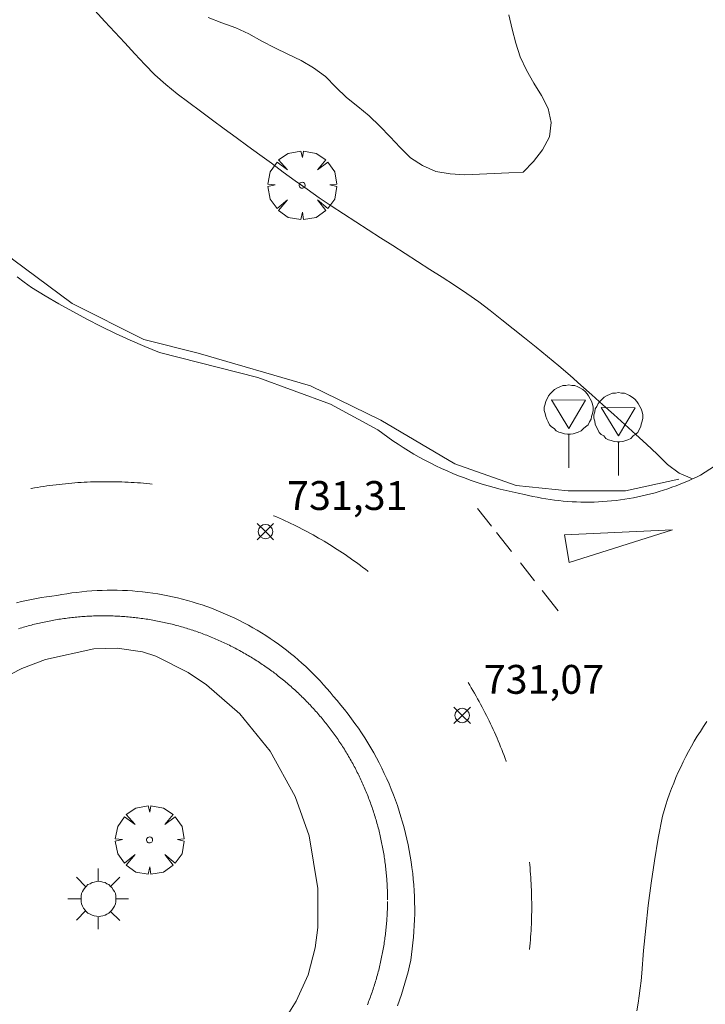
# Model space of a CAD drawing. Units: millimetres. Extents: x 423998 to 425000, y 4484499 to 4485001.
# Drawn here: x 424425 to 424449, y 4484809 to 4484844 of the extents above; entities that cross this region are included whole.
import ezdxf

# ---------------------------------------------------------------- set-up
doc = ezdxf.new("R2010")
doc.units = ezdxf.units.MM
doc.header["$MEASUREMENT"] = 0
doc.layers.get('0').update_dxf_attribs({"lineweight": 9})
for name, color, linetype, lineweight in [('1', 7, 'Continuous', 9), ('f030026l_camino', 50, 'Continuous', 9), ('f031026l_pinturavial', 253, 'Continuous', 9), ('f050002l_curvanivel_cgn', 23, 'Continuous', 9), ('f050008p_puntocotaterreno', 7, 'Continuous', 9), ('f061013p_arbol', 91, 'Continuous', 9), ('f070058l_elementoconstruido_bordillo', 30, 'Continuous', 9), ('f071030l_barandilla', 172, 'BARANDILLA', 9), ('f081055p_farola', 7, 'Continuous', 9), ('f081068p_senal', 7, 'Continuous', 9)]:
    doc.layers.add(name, color=color, linetype=linetype, lineweight=lineweight)
doc.styles.add('Style-s7210005_h', font='txt')
doc.linetypes.add('BARANDILLA', pattern='A,3.1e-05,[1,barandilla.shx,S=1,R=0,X=0,Y=0],-3.060195', length=3.060226)

# ---------------------------------------------------------------- blocks, each defined once
blk = doc.blocks.new('punto_cota')
at = {"layer": 'f050008p_puntocotaterreno'}
for points in [[(0, 0), (-0.283, 0.283)], [(0, 0), (-0.283, -0.283)], [(0, 0), (0.283, 0.283)], [(0, 0), (0.283, -0.283)]]:
    blk.add_lwpolyline(points, dxfattribs=at)
blk.add_circle((0, 0), 0.25, dxfattribs=at)
blk = doc.blocks.new('arbol')
at = {"color": 0, "linetype": 'Continuous', "lineweight": 0, "flags": 128}
for points in [[(0.96, 0.012), (1.2, 0.036), (1.128, 0.468), (0.888, 0.804), (0.528, 0.528), (0.816, 0.876), (0.48, 1.104), (0.048, 1.176), (0.012, 0.96), (-0.048, 1.176), (-0.48, 1.104), (-0.816, 0.876), (-0.504, 0.528), (-0.864, 0.804), (-1.104, 0.468), (-1.188, 0.036), (-0.936, 0.012)], [(-0.936, 0.012), (-1.188, -0.048), (-1.104, -0.48), (-0.864, -0.804), (-0.504, -0.504), (-0.816, -0.876), (-0.48, -1.116)], [(-0.48, -1.116), (-0.048, -1.188), (0.012, -0.936), (0.048, -1.188), (0.48, -1.116), (0.816, -0.876), (0.528, -0.504), (0.888, -0.804), (1.128, -0.48), (1.2, -0.048), (0.96, 0.012)]]:
    blk.add_lwpolyline(points, dxfattribs=at)
at = {"color": 0, "linetype": 'Continuous', "lineweight": 0, "extrusion": (0, 0, -1)}
for start, end in [(180.0229, 7.5946), (7.2233, 180.0229)]:
    blk.add_arc((0, 0), 0.104, start, end, dxfattribs=at)
blk = doc.blocks.new('farola')
at = {"layer": '1'}
for points in [[(0, 1.05, 0), (0, 0.6, 0)], [(-0.75, 0.75, 0), (-0.42, 0.42, 0)], [(0.75, 0.75, 0), (0.43, 0.43, 0)], [(0.01, 0.61, 0), (0.09, 0.6, 0), (0.16, 0.58, 0), (0.24, 0.57, 0), (0.3, 0.52, 0), (0.37, 0.49, 0), (0.43, 0.43, 0), (0.48, 0.39, 0), (0.52, 0.31, 0), (0.57, 0.25, 0), (0.6, 0.18, 0), (0.61, 0.1, 0), (0.61, 0.03, 0), (0.61, -0.03, 0), (0.61, -0.11, 0), (0.6, -0.18, 0), (0.57, -0.26, 0), (0.52, -0.32, 0), (0.48, -0.39, 0), (0.43, -0.44, 0), (0.37, -0.5, 0), (0.3, -0.53, 0), (0.24, -0.57, 0), (0.16, -0.59, 0), (0.09, -0.6, 0), (0, -0.62, 0), (-0.06, -0.6, 0), (-0.14, -0.59, 0), (-0.21, -0.57, 0), (-0.27, -0.53, 0), (-0.35, -0.5, 0), (-0.41, -0.44, 0), (-0.45, -0.39, 0), (-0.5, -0.32, 0), (-0.54, -0.26, 0), (-0.57, -0.18, 0), (-0.59, -0.11, 0), (-0.59, -0.03, 0), (-0.59, 0.03, 0), (-0.59, 0.1, 0), (-0.57, 0.18, 0), (-0.54, 0.25, 0), (-0.5, 0.31, 0), (-0.45, 0.39, 0), (-0.41, 0.43, 0), (-0.35, 0.49, 0), (-0.27, 0.52, 0), (-0.21, 0.57, 0), (-0.14, 0.58, 0), (-0.06, 0.6, 0), (0.01, 0.61, 0)], [(-1.05, 0, 0), (-0.59, 0, 0)], [(1.05, 0, 0), (0.61, 0, 0)], [(-0.75, -0.74, 0), (-0.42, -0.41, 0)], [(0, -1.05, 0), (0, -0.62, 0)], [(0.75, -0.75, 0), (0.43, -0.44, 0)]]:
    blk.add_polyline3d(points, dxfattribs=at)
blk = doc.blocks.new('señal')
at = {"layer": 'f081068p_senal'}
for points in [[(0, 2.869, 0), (0.102, 2.852, 0), (0.205, 2.852, 0), (0.307, 2.8, 0), (0.376, 2.766, 0), (0.478, 2.715, 0), (0.563, 2.647, 0), (0.632, 2.561, 0), (0.683, 2.493, 0), (0.734, 2.391, 0), (0.785, 2.305, 0), (0.82, 2.203, 0), (0.837, 2.1, 0), (0.837, 1.981, 0), (0.82, 1.878, 0), (0.785, 1.776, 0), (0.768, 1.69, 0), (0.717, 1.588, 0), (0.666, 1.486, 0), (0.581, 1.417, 0), (0.512, 1.366, 0), (0.427, 1.281, 0), (0.324, 1.229, 0), (0.256, 1.212, 0), (0.154, 1.178, 0), (0.051, 1.161, 0), (-0.051, 1.161, 0), (-0.154, 1.178, 0), (-0.256, 1.212, 0), (-0.342, 1.229, 0), (-0.444, 1.281, 0), (-0.512, 1.366, 0), (-0.598, 1.417, 0), (-0.666, 1.486, 0), (-0.717, 1.588, 0), (-0.768, 1.69, 0), (-0.803, 1.776, 0), (-0.82, 1.878, 0), (-0.854, 1.981, 0), (-0.854, 2.1, 0), (-0.82, 2.203, 0), (-0.803, 2.305, 0), (-0.751, 2.391, 0), (-0.7, 2.493, 0), (-0.649, 2.561, 0), (-0.563, 2.647, 0), (-0.495, 2.715, 0), (-0.393, 2.766, 0), (-0.307, 2.8, 0), (-0.205, 2.852, 0), (-0.102, 2.852, 0), (0, 2.869, 0)], [(0, 1.366, 0), (-0.598, 2.356, 0), (0.581, 2.339, 0), (0, 1.366, 0)], [(0, 1.161, 0), (0, 0, 0)]]:
    blk.add_polyline3d(points, dxfattribs=at)

msp = doc.modelspace()

# ---------------------------------------------------------------- linework, layer by layer
at = {"layer": 'f030026l_camino'}
for points in [[(424448.184, 4484827.624, 730.9), (424447.724, 4484827.828, 730.9), (424447.324, 4484828.128, 730.92), (424446.962, 4484828.485, 731.03), (424446.592, 4484828.83, 731.03), (424446.218, 4484829.168, 731.01), (424445.839, 4484829.51, 731.17), (424445.459, 4484829.852, 731.17), (424445.079, 4484830.194, 731.25), (424444.701, 4484830.534, 731.25), (424444.324, 4484830.873, 731.35), (424443.946, 4484831.208, 731.35), (424443.56, 4484831.545, 731.49), (424443.168, 4484831.87, 731.49), (424442.772, 4484832.19, 731.49), (424442.373, 4484832.508, 731.49), (424441.974, 4484832.826, 731.47), (424441.58, 4484833.14, 731.48), (424441.184, 4484833.455, 731.48), (424440.783, 4484833.761, 731.46), (424440.368, 4484834.054, 731.46), (424439.946, 4484834.333, 731.49), (424439.519, 4484834.61, 731.49), (424439.094, 4484834.884, 731.55), (424438.666, 4484835.159, 731.55), (424438.241, 4484835.433, 731.52), (424437.813, 4484835.709, 731.55), (424437.387, 4484835.983, 731.55), (424436.96, 4484836.258, 731.57), (424436.532, 4484836.533, 731.55), (424436.102, 4484836.808, 731.28), (424435.677, 4484837.083, 731.28), (424435.254, 4484837.366, 731.28), (424434.839, 4484837.659, 731.28), (424434.426, 4484837.958, 731.28), (424434.017, 4484838.258, 731.28), (424433.606, 4484838.56, 731.5), (424433.201, 4484838.858, 731.5), (424432.792, 4484839.158, 731.5), (424432.383, 4484839.458, 731.5), (424431.973, 4484839.76, 731.5), (424431.564, 4484840.06, 731.5), (424431.154, 4484840.362, 731.61), (424430.747, 4484840.663, 731.61), (424430.342, 4484840.968, 731.68), (424429.951, 4484841.287, 731.68), (424429.574, 4484841.627, 731.68), (424429.222, 4484841.989, 731.67), (424428.874, 4484842.359, 731.74), (424428.53, 4484842.73, 731.74), (424428.185, 4484843.103, 731.74), (424427.842, 4484843.475, 731.75), (424427.497, 4484843.849, 731.71)], [(424431.41, 4484843.609, 731.69), (424431.89, 4484843.428, 731.69), (424432.368, 4484843.255, 731.64), (424432.828, 4484843.041, 731.7), (424433.268, 4484842.794, 731.7), (424433.721, 4484842.557, 731.64), (424434.176, 4484842.338, 731.64), (424434.631, 4484842.118, 731.64), (424435.065, 4484841.863, 731.64), (424435.475, 4484841.564, 731.58), (424435.832, 4484841.199, 731.58), (424436.2, 4484840.846, 731.65), (424436.592, 4484840.524, 731.65), (424436.986, 4484840.2, 731.65), (424437.358, 4484839.849, 731.37), (424437.712, 4484839.479, 731.37), (424438.06, 4484839.112, 731.37), (424438.421, 4484838.754, 731.37), (424438.842, 4484838.483, 731.34), (424439.298, 4484838.276, 731.36), (424439.798, 4484838.199, 731.36), (424440.307, 4484838.166, 731.36), (424440.809, 4484838.182, 731.33), (424441.317, 4484838.203, 731.33), (424441.822, 4484838.228, 731.38), (424442.327, 4484838.254, 731.35), (424442.674, 4484838.628, 731.35), (424442.991, 4484839.027, 731.32), (424443.239, 4484839.472, 731.32), (424443.294, 4484839.972, 731.3), (424443.187, 4484840.464, 731.3), (424442.954, 4484840.908, 731.3), (424442.696, 4484841.341, 731.3), (424442.44, 4484841.786, 731.33), (424442.223, 4484842.244, 731.33), (424442.065, 4484842.725, 731.36), (424441.94, 4484843.211, 731.39), (424441.828, 4484843.705, 731.37)]]:
    msp.add_polyline3d(points, dxfattribs=at)
at = {"layer": 'f031026l_pinturavial'}
for p, q in [((424440.736, 4484826.604, 730.798), (424441.223, 4484825.986, 730.761)), ((424441.398, 4484825.765, 730.748), (424441.917, 4484825.108, 730.709)), ((424442.226, 4484824.717, 730.686), (424442.719, 4484824.092, 730.649)), ((424442.977, 4484823.765, 730.629), (424443.534, 4484823.06, 730.588))]:
    msp.add_line(p, q, dxfattribs=at)
for points in [[(424425.274, 4484827.291, 731.782), (424425.292, 4484827.295, 731.782), (424425.399, 4484827.314, 731.779), (424425.506, 4484827.332, 731.777), (424425.613, 4484827.349, 731.775), (424425.72, 4484827.366, 731.772), (424425.827, 4484827.381, 731.77), (424425.935, 4484827.396, 731.767), (424426.042, 4484827.411, 731.765), (424426.15, 4484827.424, 731.762), (424426.258, 4484827.437, 731.76), (424426.366, 4484827.449, 731.757), (424426.473, 4484827.46, 731.755), (424426.581, 4484827.47, 731.752), (424426.69, 4484827.479, 731.75), (424426.798, 4484827.488, 731.747), (424426.906, 4484827.496, 731.745), (424427.014, 4484827.503, 731.742), (424427.122, 4484827.509, 731.739), (424427.231, 4484827.514, 731.737), (424427.339, 4484827.519, 731.734), (424427.447, 4484827.523, 731.732), (424427.556, 4484827.526, 731.729), (424427.664, 4484827.528, 731.726), (424427.773, 4484827.53, 731.724), (424427.881, 4484827.53, 731.721), (424427.99, 4484827.53, 731.718), (424428.098, 4484827.529, 731.716), (424428.206, 4484827.527, 731.713), (424428.315, 4484827.525, 731.71), (424428.423, 4484827.522, 731.708), (424428.532, 4484827.517, 731.705), (424428.64, 4484827.512, 731.702), (424428.748, 4484827.507, 731.7), (424428.857, 4484827.5, 731.697), (424428.965, 4484827.493, 731.694), (424429.073, 4484827.485, 731.691), (424429.181, 4484827.476, 731.689), (424429.289, 4484827.466, 731.686), (424429.397, 4484827.455, 731.683), (424429.479, 4484827.447, 731.681)], [(424433.682, 4484826.352, 731.565), (424433.686, 4484826.35, 731.565), (424433.786, 4484826.307, 731.562), (424433.885, 4484826.263, 731.559), (424433.984, 4484826.219, 731.556), (424434.083, 4484826.174, 731.554), (424434.181, 4484826.128, 731.551), (424434.279, 4484826.081, 731.548), (424434.377, 4484826.034, 731.545), (424434.474, 4484825.986, 731.542), (424434.571, 4484825.937, 731.539), (424434.667, 4484825.888, 731.536), (424434.763, 4484825.838, 731.533), (424434.859, 4484825.787, 731.53), (424434.955, 4484825.735, 731.527), (424435.05, 4484825.683, 731.524), (424435.144, 4484825.63, 731.521), (424435.238, 4484825.576, 731.518), (424435.332, 4484825.522, 731.515), (424435.426, 4484825.467, 731.513), (424435.519, 4484825.411, 731.51), (424435.611, 4484825.355, 731.507), (424435.704, 4484825.298, 731.504), (424435.795, 4484825.24, 731.501), (424435.887, 4484825.181, 731.498), (424435.978, 4484825.122, 731.495), (424436.068, 4484825.062, 731.492), (424436.158, 4484825.002, 731.489), (424436.248, 4484824.941, 731.486), (424436.337, 4484824.879, 731.483), (424436.425, 4484824.816, 731.481), (424436.514, 4484824.753, 731.478), (424436.601, 4484824.69, 731.475), (424436.689, 4484824.625, 731.472), (424436.775, 4484824.56, 731.469), (424436.862, 4484824.495, 731.466), (424436.948, 4484824.428, 731.463), (424436.956, 4484824.422, 731.463)], [(424443.757, 4484825.687, 730.686), (424447.487, 4484825.859, 730.588), (424443.915, 4484824.733, 730.629), (424443.757, 4484825.687, 730.686)], [(424440.414, 4484820.57, 731.334), (424440.471, 4484820.477, 731.332), (424440.527, 4484820.384, 731.329), (424440.582, 4484820.291, 731.327), (424440.637, 4484820.197, 731.324), (424440.691, 4484820.103, 731.322), (424440.744, 4484820.009, 731.32), (424440.797, 4484819.914, 731.317), (424440.849, 4484819.819, 731.315), (424440.9, 4484819.723, 731.313), (424440.95, 4484819.627, 731.31), (424441, 4484819.531, 731.308), (424441.049, 4484819.434, 731.306), (424441.098, 4484819.337, 731.303), (424441.145, 4484819.24, 731.301), (424441.192, 4484819.142, 731.299), (424441.239, 4484819.044, 731.296), (424441.284, 4484818.945, 731.294), (424441.329, 4484818.847, 731.292), (424441.373, 4484818.747, 731.29), (424441.416, 4484818.648, 731.288), (424441.459, 4484818.548, 731.285), (424441.501, 4484818.448, 731.283), (424441.542, 4484818.348, 731.281), (424441.582, 4484818.247, 731.279), (424441.622, 4484818.146, 731.277), (424441.661, 4484818.045, 731.275), (424441.699, 4484817.943, 731.273), (424441.736, 4484817.841, 731.27), (424441.739, 4484817.833, 731.27)], [(424442.54, 4484814.343, 731.211), (424442.549, 4484814.254, 731.209), (424442.559, 4484814.146, 731.208), (424442.568, 4484814.038, 731.206), (424442.577, 4484813.93, 731.205), (424442.584, 4484813.821, 731.204), (424442.591, 4484813.713, 731.202), (424442.598, 4484813.605, 731.201), (424442.603, 4484813.496, 731.199), (424442.608, 4484813.388, 731.198), (424442.611, 4484813.28, 731.197), (424442.614, 4484813.171, 731.195), (424442.616, 4484813.063, 731.194), (424442.618, 4484812.954, 731.193), (424442.618, 4484812.846, 731.192), (424442.618, 4484812.737, 731.19), (424442.617, 4484812.629, 731.189), (424442.615, 4484812.52, 731.188), (424442.613, 4484812.412, 731.187), (424442.609, 4484812.304, 731.186), (424442.605, 4484812.195, 731.184), (424442.6, 4484812.087, 731.183), (424442.594, 4484811.978, 731.182), (424442.588, 4484811.87, 731.181), (424442.58, 4484811.762, 731.18), (424442.572, 4484811.654, 731.179), (424442.563, 4484811.546, 731.178), (424442.553, 4484811.438, 731.177), (424442.542, 4484811.33, 731.176), (424442.541, 4484811.316, 731.176)]]:
    msp.add_polyline3d(points, dxfattribs=at)
at = {"layer": 'f050002l_curvanivel_cgn'}
msp.add_polyline3d([(424434.117, 4484808.978, 732), (424434.467, 4484809.528, 732), (424434.88, 4484810.442, 732), (424435.125, 4484811.38, 732), (424435.215, 4484812.082, 732), (424435.211, 4484813.44, 732), (424434.907, 4484815.263, 732), (424434.433, 4484816.627, 732), (424433.566, 4484818.192, 732), (424432.513, 4484819.484, 732), (424431.353, 4484820.496, 732), (424430.723, 4484820.924, 732), (424429.609, 4484821.483, 732), (424429.14, 4484821.64, 732), (424428.269, 4484821.765, 732), (424427.459, 4484821.738, 732), (424425.782, 4484821.366, 732), (424424.965, 4484821.053, 732), (424423.829, 4484820.484, 732), (424422.804, 4484819.841, 732), (424421.411, 4484818.732, 732), (424420.744, 4484818.007, 732)], dxfattribs=at)
at = {"layer": 'f070058l_elementoconstruido_bordillo'}
for points in [[(424453.397, 4484830.928, 730.912), (424448.461, 4484827.757, 730.914), (424448.323, 4484827.689, 730.913), (424448.184, 4484827.624, 730.912), (424448.044, 4484827.562, 730.913), (424447.902, 4484827.501, 730.914), (424447.76, 4484827.444, 730.915), (424447.617, 4484827.388, 730.918), (424447.473, 4484827.335, 730.921), (424447.328, 4484827.285, 730.925), (424447.182, 4484827.237, 730.929), (424447.036, 4484827.192, 730.935), (424446.888, 4484827.149, 730.941), (424446.74, 4484827.109, 730.947), (424446.592, 4484827.072, 730.955), (424446.443, 4484827.037, 730.963), (424446.293, 4484827.004, 730.971), (424446.143, 4484826.974, 730.981), (424445.992, 4484826.947, 730.991), (424445.841, 4484826.923, 731.002), (424445.689, 4484826.901, 731.013), (424445.537, 4484826.882, 731.025), (424445.385, 4484826.865, 731.038), (424445.233, 4484826.851, 731.051), (424445.081, 4484826.84, 731.066), (424444.928, 4484826.831, 731.08), (424444.776, 4484826.825, 731.096), (424444.623, 4484826.822, 731.112), (424444.47, 4484826.821, 731.129), (424444.318, 4484826.823, 731.146), (424444.165, 4484826.828, 731.164), (424444.013, 4484826.835, 731.183), (424443.861, 4484826.845, 731.202), (424443.71, 4484826.858, 731.222), (424443.558, 4484826.873, 731.242), (424443.407, 4484826.892, 731.263), (424443.257, 4484826.912, 731.285), (424443.107, 4484826.935, 731.307), (424442.957, 4484826.961, 731.33), (424442.808, 4484826.99, 731.353), (424442.66, 4484827.021, 731.377), (424442.512, 4484827.055, 731.402), (424442.365, 4484827.091, 731.427), (424442.153, 4484827.131, 731.429), (424441.942, 4484827.174, 731.432), (424441.732, 4484827.221, 731.434), (424441.522, 4484827.272, 731.437), (424441.314, 4484827.327, 731.44), (424441.107, 4484827.386, 731.443), (424440.9, 4484827.448, 731.446), (424440.695, 4484827.515, 731.449), (424440.492, 4484827.585, 731.452), (424440.289, 4484827.659, 731.456), (424440.088, 4484827.736, 731.459), (424439.889, 4484827.818, 731.463), (424439.691, 4484827.903, 731.466), (424439.494, 4484827.991, 731.47), (424439.3, 4484828.084, 731.474), (424439.107, 4484828.18, 731.478), (424438.915, 4484828.279, 731.482), (424438.726, 4484828.382, 731.486), (424438.539, 4484828.488, 731.49), (424438.353, 4484828.598, 731.494), (424438.17, 4484828.712, 731.498), (424437.989, 4484828.828, 731.503), (424437.81, 4484828.948, 731.507), (424437.633, 4484829.072, 731.512), (424437.459, 4484829.198, 731.517), (424437.287, 4484829.328, 731.521), (424435.652, 4484830.221, 731.611), (424433.136, 4484831.141, 731.746), (424429.728, 4484832, 732.043), (424429.217, 4484832.213, 732.05), (424428.711, 4484832.435, 732.058), (424428.208, 4484832.667, 732.065), (424427.711, 4484832.909, 732.073), (424427.218, 4484833.161, 732.082), (424426.73, 4484833.422, 732.091), (424426.248, 4484833.693, 732.1), (424425.771, 4484833.973, 732.11), (424425.299, 4484834.263, 732.12), (424425.047, 4484834.444, 732.121), (424424.799, 4484834.629, 732.121)], [(424424.777, 4484823.335, 731.89), (424424.95, 4484823.377, 731.89), (424425.123, 4484823.416, 731.89), (424425.297, 4484823.452, 731.89), (424425.472, 4484823.485, 731.89), (424425.647, 4484823.515, 731.64), (424425.822, 4484823.542, 731.74), (424425.998, 4484823.565, 731.74), (424426.175, 4484823.586, 731.74)], [(424426.175, 4484823.586, 731.74), (424426.347, 4484823.618, 731.74), (424426.52, 4484823.647, 731.74), (424426.694, 4484823.673, 731.74), (424426.868, 4484823.696, 731.74), (424427.043, 4484823.716, 731.74), (424427.217, 4484823.733, 731.82), (424427.393, 4484823.746, 731.82), (424427.568, 4484823.757, 731.82), (424427.743, 4484823.764, 731.75), (424427.919, 4484823.768, 731.75), (424428.095, 4484823.769, 731.75), (424428.27, 4484823.767, 731.75), (424428.446, 4484823.762, 731.81), (424428.621, 4484823.754, 731.81), (424428.797, 4484823.743, 731.74), (424428.972, 4484823.728, 731.74), (424429.147, 4484823.71, 731.74), (424429.321, 4484823.69, 731.74), (424429.495, 4484823.666, 731.74), (424429.669, 4484823.639, 731.74), (424429.842, 4484823.609, 731.81), (424430.014, 4484823.576, 731.81), (424430.186, 4484823.54, 731.81), (424430.358, 4484823.5, 731.81), (424430.528, 4484823.458, 731.81), (424430.698, 4484823.413, 731.79), (424430.867, 4484823.365, 731.79), (424431.035, 4484823.313, 731.79), (424431.202, 4484823.259, 731.62), (424431.368, 4484823.202, 731.62), (424431.533, 4484823.142, 731.62), (424431.697, 4484823.079, 731.62), (424431.859, 4484823.013, 731.62), (424432.021, 4484822.944, 731.62), (424432.181, 4484822.872, 731.48), (424432.34, 4484822.798, 731.48), (424432.498, 4484822.72, 731.48), (424432.654, 4484822.64, 731.48), (424432.809, 4484822.557, 731.48), (424432.962, 4484822.471, 731.69), (424433.114, 4484822.383, 731.45), (424433.264, 4484822.292, 731.45), (424433.412, 4484822.198, 731.45), (424433.559, 4484822.102, 731.45), (424433.703, 4484822.003, 731.66), (424433.846, 4484821.902, 731.66), (424433.988, 4484821.798, 731.66), (424434.127, 4484821.691, 731.66), (424434.264, 4484821.582, 731.66), (424434.4, 4484821.471, 731.66), (424434.533, 4484821.357, 731.44), (424434.664, 4484821.241, 731.44), (424434.794, 4484821.123, 731.44), (424434.921, 4484821.002, 731.44), (424435.045, 4484820.879, 731.44), (424435.168, 4484820.754, 731.44), (424435.288, 4484820.626, 731.59), (424435.406, 4484820.497, 731.59), (424435.522, 4484820.366, 731.59), (424435.635, 4484820.232, 731.47), (424435.746, 4484820.097, 731.47), (424435.879, 4484819.945, 731.47), (424436.008, 4484819.792, 731.47), (424436.135, 4484819.636, 731.47), (424436.26, 4484819.478, 731.47), (424436.381, 4484819.318, 731.61), (424436.499, 4484819.155, 731.61), (424436.615, 4484818.991, 731.61), (424436.727, 4484818.824, 731.61), (424436.836, 4484818.655, 731.38), (424436.943, 4484818.485, 731.38), (424437.046, 4484818.312, 731.38), (424437.146, 4484818.138, 731.38), (424437.243, 4484817.962, 731.38), (424437.336, 4484817.784, 731.48), (424437.427, 4484817.604, 731.48), (424437.514, 4484817.423, 731.48), (424437.598, 4484817.24, 731.48), (424437.678, 4484817.056, 731.48), (424437.755, 4484816.871, 731.48), (424437.829, 4484816.684, 731.48), (424437.899, 4484816.495, 731.27), (424437.966, 4484816.306, 731.27), (424438.03, 4484816.115, 731.27), (424438.09, 4484815.923, 731.27), (424438.146, 4484815.73, 731.27), (424438.199, 4484815.536, 731.42), (424438.249, 4484815.342, 731.42), (424438.295, 4484815.146, 731.42), (424438.337, 4484814.949, 731.42), (424438.376, 4484814.752, 731.42), (424438.412, 4484814.554, 731.42), (424438.443, 4484814.356, 731.46), (424438.471, 4484814.157, 731.46), (424438.496, 4484813.957, 731.46), (424438.517, 4484813.757, 731.46), (424438.534, 4484813.557, 731.46), (424438.548, 4484813.356, 731.46), (424438.558, 4484813.156, 731.49), (424438.564, 4484812.955, 731.49), (424438.567, 4484812.754, 731.49), (424438.566, 4484812.553, 731.49), (424438.561, 4484812.352, 731.49), (424438.553, 4484812.151, 731.49), (424438.541, 4484811.95, 731.47), (424438.526, 4484811.75, 731.47), (424438.507, 4484811.55, 731.47), (424438.484, 4484811.35, 731.47), (424438.457, 4484811.151, 731.47), (424438.428, 4484810.952, 731.47), (424438.384, 4484810.751, 731.46), (424438.336, 4484810.55, 731.46), (424438.285, 4484810.35, 731.46), (424438.23, 4484810.152, 731.46), (424438.172, 4484809.954, 731.46), (424438.11, 4484809.757, 731.46), (424438.045, 4484809.562, 731.67), (424437.976, 4484809.367, 731.43)], [(424437.625, 4484813.042, 731.71), (424437.625, 4484813.1, 731.71), (424437.625, 4484813.157, 731.71), (424437.624, 4484813.214, 731.71), (424437.623, 4484813.271, 731.71), (424437.621, 4484813.329, 731.71), (424437.619, 4484813.386, 731.71), (424437.617, 4484813.443, 731.71), (424437.615, 4484813.5, 731.71), (424437.612, 4484813.557, 731.71), (424437.609, 4484813.615, 731.71), (424437.605, 4484813.672, 731.71), (424437.601, 4484813.729, 731.71), (424437.597, 4484813.786, 731.71), (424437.593, 4484813.843, 731.71), (424437.588, 4484813.9, 731.71), (424437.583, 4484813.957, 731.71), (424437.577, 4484814.014, 731.71), (424437.572, 4484814.071, 731.71), (424437.565, 4484814.128, 731.71), (424437.559, 4484814.185, 731.71), (424437.552, 4484814.242, 731.71), (424437.545, 4484814.298, 731.66), (424437.537, 4484814.355, 731.66), (424437.53, 4484814.412, 731.66), (424437.522, 4484814.469, 731.66), (424437.513, 4484814.525, 731.66), (424437.504, 4484814.582, 731.66), (424437.495, 4484814.638, 731.66), (424437.486, 4484814.695, 731.66), (424437.476, 4484814.751, 731.66), (424437.466, 4484814.808, 731.66), (424437.455, 4484814.864, 731.66), (424437.445, 4484814.92, 731.66), (424437.434, 4484814.976, 731.66), (424437.422, 4484815.032, 731.66), (424437.41, 4484815.088, 731.66), (424437.398, 4484815.144, 731.66), (424437.386, 4484815.2, 731.66), (424437.373, 4484815.256, 731.66), (424437.36, 4484815.312, 731.66), (424437.347, 4484815.367, 731.66), (424437.333, 4484815.423, 731.66), (424437.319, 4484815.478, 731.54), (424437.305, 4484815.534, 731.54), (424437.29, 4484815.589, 731.54), (424437.275, 4484815.645, 731.54), (424437.26, 4484815.7, 731.54), (424437.244, 4484815.755, 731.54), (424437.228, 4484815.81, 731.54), (424437.212, 4484815.865, 731.54), (424437.195, 4484815.919, 731.54), (424437.179, 4484815.974, 731.54), (424437.161, 4484816.029, 731.54), (424437.144, 4484816.083, 731.54), (424437.126, 4484816.138, 731.54), (424437.108, 4484816.192, 731.54), (424437.089, 4484816.246, 731.54), (424437.071, 4484816.3, 731.54), (424437.051, 4484816.354, 731.54), (424437.032, 4484816.408, 731.54), (424437.012, 4484816.462, 731.54), (424436.992, 4484816.515, 731.54), (424436.972, 4484816.569, 731.54), (424436.951, 4484816.622, 731.54), (424436.93, 4484816.676, 731.48), (424436.909, 4484816.729, 731.48), (424436.887, 4484816.782, 731.48), (424436.865, 4484816.835, 731.48), (424436.843, 4484816.887, 731.48), (424436.821, 4484816.94, 731.48), (424436.798, 4484816.992, 731.48), (424436.775, 4484817.045, 731.48), (424436.751, 4484817.097, 731.48), (424436.728, 4484817.149, 731.48), (424436.703, 4484817.201, 731.48), (424436.679, 4484817.253, 731.48), (424436.654, 4484817.305, 731.7), (424436.63, 4484817.356, 731.7), (424436.604, 4484817.407, 731.7), (424436.579, 4484817.459, 731.7), (424436.553, 4484817.51, 731.7), (424436.527, 4484817.561, 731.7), (424436.5, 4484817.612, 731.7), (424436.474, 4484817.662, 731.7), (424436.447, 4484817.713, 731.7), (424436.419, 4484817.763, 731.7), (424436.392, 4484817.813, 731.7), (424436.364, 4484817.863, 731.7), (424436.336, 4484817.913, 731.7), (424436.307, 4484817.963, 731.7), (424436.278, 4484818.012, 731.7), (424436.249, 4484818.061, 731.7), (424436.22, 4484818.111, 731.7), (424436.19, 4484818.16, 731.7), (424436.16, 4484818.208, 731.7), (424436.13, 4484818.257, 731.7), (424436.1, 4484818.305, 731.61), (424436.069, 4484818.354, 731.61), (424436.038, 4484818.402, 731.61), (424436.007, 4484818.45, 731.61), (424435.975, 4484818.497, 731.61), (424435.943, 4484818.545, 731.61), (424435.911, 4484818.592, 731.61), (424435.879, 4484818.64, 731.61), (424435.846, 4484818.687, 731.61), (424435.813, 4484818.733, 731.61), (424435.78, 4484818.78, 731.61), (424435.746, 4484818.826, 731.61), (424435.712, 4484818.873, 731.61), (424435.678, 4484818.919, 731.61), (424435.644, 4484818.964, 731.61), (424435.609, 4484819.01, 731.61), (424435.574, 4484819.055, 731.61), (424435.539, 4484819.101, 731.76), (424435.504, 4484819.146, 731.76), (424435.468, 4484819.191, 731.76), (424435.432, 4484819.235, 731.76), (424435.396, 4484819.279, 731.76), (424435.36, 4484819.324, 731.76), (424435.323, 4484819.368, 731.76), (424435.286, 4484819.411, 731.76), (424435.249, 4484819.455, 731.59), (424435.212, 4484819.498, 731.59), (424435.174, 4484819.541, 731.59), (424435.136, 4484819.584, 731.59), (424435.098, 4484819.627, 731.59), (424435.059, 4484819.669, 731.59), (424435.021, 4484819.711, 731.59), (424434.982, 4484819.753, 731.59), (424434.943, 4484819.795, 731.59), (424434.903, 4484819.837, 731.59), (424434.864, 4484819.878, 731.59), (424434.824, 4484819.919, 731.59), (424434.784, 4484819.96, 731.59), (424434.743, 4484820.001, 731.59), (424434.703, 4484820.041, 731.59), (424434.662, 4484820.081, 731.59), (424434.621, 4484820.121, 731.59), (424434.579, 4484820.161, 731.59), (424434.538, 4484820.2, 731.59), (424434.496, 4484820.239, 731.59), (424434.454, 4484820.278, 731.59), (424434.412, 4484820.317, 731.8), (424434.37, 4484820.355, 731.8), (424434.327, 4484820.393, 731.8), (424434.284, 4484820.431, 731.8), (424434.241, 4484820.469, 731.8), (424434.198, 4484820.506, 731.8), (424434.154, 4484820.544, 731.8), (424434.11, 4484820.581, 731.8), (424434.066, 4484820.617, 731.8), (424434.022, 4484820.654, 731.8), (424433.978, 4484820.69, 731.8), (424433.933, 4484820.726, 731.8), (424433.888, 4484820.761, 731.8), (424433.843, 4484820.797, 731.8), (424433.798, 4484820.832, 731.72), (424433.753, 4484820.867, 731.72), (424433.707, 4484820.901, 731.72), (424433.661, 4484820.936, 731.72), (424433.615, 4484820.97, 731.72), (424433.569, 4484821.003, 731.72), (424433.523, 4484821.037, 731.72), (424433.476, 4484821.07, 731.72), (424433.429, 4484821.103, 731.72), (424433.382, 4484821.136, 731.72), (424433.335, 4484821.168, 731.72), (424433.288, 4484821.2, 731.72), (424433.24, 4484821.232, 731.72), (424433.192, 4484821.264, 731.72), (424433.145, 4484821.295, 731.72), (424433.096, 4484821.326, 731.72), (424433.048, 4484821.357, 731.72), (424433, 4484821.387, 731.72), (424432.951, 4484821.418, 731.72), (424432.902, 4484821.448, 731.69), (424432.853, 4484821.477, 731.69), (424432.804, 4484821.507, 731.69), (424432.755, 4484821.536, 731.69), (424432.705, 4484821.564, 731.69), (424432.656, 4484821.593, 731.69), (424432.606, 4484821.621, 731.69), (424432.556, 4484821.649, 731.69), (424432.506, 4484821.677, 731.69), (424432.455, 4484821.704, 731.69), (424432.405, 4484821.731, 731.69), (424432.354, 4484821.758, 731.69), (424432.303, 4484821.784, 731.69), (424432.253, 4484821.81, 731.69), (424432.201, 4484821.836, 731.69), (424432.15, 4484821.862, 731.69), (424432.099, 4484821.887, 731.84), (424432.047, 4484821.912, 731.84), (424431.996, 4484821.936, 731.84), (424431.944, 4484821.961, 731.84), (424431.892, 4484821.985, 731.84), (424431.84, 4484822.009, 731.84), (424431.788, 4484822.032, 731.84), (424431.735, 4484822.055, 731.84), (424431.683, 4484822.078, 731.84), (424431.63, 4484822.1, 731.84), (424431.577, 4484822.123, 731.84), (424431.524, 4484822.145, 731.84), (424431.471, 4484822.166, 731.84), (424431.418, 4484822.187, 731.84), (424431.365, 4484822.208, 731.84), (424431.312, 4484822.229, 731.84), (424431.258, 4484822.249, 731.84), (424431.204, 4484822.27, 731.84), (424431.151, 4484822.289, 731.84), (424431.097, 4484822.309, 731.84), (424431.043, 4484822.328, 731.79), (424430.989, 4484822.347, 731.79), (424430.935, 4484822.365, 731.79), (424430.88, 4484822.383, 731.79), (424430.826, 4484822.401, 731.79), (424430.771, 4484822.419, 731.79), (424430.717, 4484822.436, 731.79), (424430.662, 4484822.453, 731.79), (424430.607, 4484822.469, 731.79), (424430.552, 4484822.486, 731.79), (424430.497, 4484822.502, 731.79), (424430.442, 4484822.517, 731.79), (424430.387, 4484822.532, 731.79), (424430.332, 4484822.547, 731.79), (424430.277, 4484822.562, 731.81), (424430.221, 4484822.576, 731.81), (424430.166, 4484822.59, 731.81), (424430.11, 4484822.604, 731.81), (424430.054, 4484822.617, 731.81), (424429.999, 4484822.631, 731.81), (424429.943, 4484822.643, 731.81), (424429.887, 4484822.656, 731.81), (424429.831, 4484822.668, 731.81), (424429.775, 4484822.679, 731.81), (424429.719, 4484822.691, 731.81), (424429.663, 4484822.702, 731.81), (424429.607, 4484822.713, 731.81), (424429.55, 4484822.723, 731.81), (424429.494, 4484822.733, 731.81), (424429.437, 4484822.743, 731.81), (424429.381, 4484822.752, 731.98), (424429.324, 4484822.762, 731.98), (424429.268, 4484822.77, 731.98), (424429.211, 4484822.779, 731.98), (424429.155, 4484822.787, 731.98), (424429.098, 4484822.795, 731.98), (424429.041, 4484822.802, 731.98), (424428.984, 4484822.809, 731.98), (424428.928, 4484822.816, 731.98), (424428.871, 4484822.823, 731.81), (424428.814, 4484822.829, 731.81), (424428.757, 4484822.835, 731.81), (424428.7, 4484822.84, 731.81), (424428.643, 4484822.845, 731.81), (424428.586, 4484822.85, 731.81), (424428.529, 4484822.855, 731.99), (424428.472, 4484822.859, 731.99), (424428.414, 4484822.863, 731.99), (424428.357, 4484822.866, 731.99), (424428.3, 4484822.869, 731.99), (424428.243, 4484822.872, 731.99), (424428.186, 4484822.875, 731.99), (424428.129, 4484822.877, 731.99), (424428.071, 4484822.879, 731.99), (424428.014, 4484822.88, 731.99), (424427.957, 4484822.881, 731.99), (424427.9, 4484822.882, 731.99), (424427.842, 4484822.883, 731.99), (424427.785, 4484822.883, 731.99), (424427.728, 4484822.883, 731.99), (424427.671, 4484822.882, 731.99), (424427.613, 4484822.881, 731.99), (424427.556, 4484822.88, 731.99), (424427.499, 4484822.879, 731.99), (424427.442, 4484822.877, 731.99), (424427.384, 4484822.875, 731.99), (424427.327, 4484822.872, 731.99), (424427.27, 4484822.869, 731.99), (424427.213, 4484822.866, 731.99), (424427.156, 4484822.863, 731.99), (424427.099, 4484822.859, 731.94), (424427.042, 4484822.855, 731.94), (424426.985, 4484822.85, 731.94), (424426.927, 4484822.845, 731.94), (424426.87, 4484822.84, 731.94), (424426.813, 4484822.835, 731.94), (424426.757, 4484822.829, 731.94), (424426.7, 4484822.823, 731.94), (424426.643, 4484822.816, 731.94), (424426.586, 4484822.809, 731.94), (424426.529, 4484822.802, 731.94), (424426.472, 4484822.795, 731.94), (424426.416, 4484822.787, 731.94), (424426.359, 4484822.779, 731.94), (424426.302, 4484822.77, 731.94), (424426.246, 4484822.762, 731.94), (424426.189, 4484822.752, 731.94), (424426.133, 4484822.743, 731.94), (424426.076, 4484822.733, 731.94), (424426.02, 4484822.723, 731.94), (424425.964, 4484822.713, 731.94), (424425.907, 4484822.702, 731.89), (424425.851, 4484822.691, 731.89), (424425.795, 4484822.679, 731.89), (424425.739, 4484822.668, 731.89), (424425.683, 4484822.656, 731.89), (424425.627, 4484822.643, 731.89), (424425.572, 4484822.631, 731.89), (424425.516, 4484822.617, 731.89), (424425.46, 4484822.604, 731.89), (424425.405, 4484822.59, 731.89), (424425.349, 4484822.576, 731.89), (424425.294, 4484822.562, 731.89), (424425.238, 4484822.547, 731.89), (424425.183, 4484822.532, 731.89), (424425.128, 4484822.517, 731.89), (424425.073, 4484822.502, 731.89), (424425.018, 4484822.486, 731.89), (424424.963, 4484822.469, 731.89), (424424.908, 4484822.453, 731.89), (424424.853, 4484822.436, 731.89)], [(424446.256, 4484809.202, 731.07), (424446.302, 4484809.46, 731.11), (424446.342, 4484809.719, 731.11), (424446.378, 4484809.978, 731.11), (424446.409, 4484810.238, 731.11), (424446.436, 4484810.499, 731.11), (424446.492, 4484811.282, 731), (424446.564, 4484812.064, 731), (424446.65, 4484812.844, 731), (424446.751, 4484813.623, 730.91), (424446.867, 4484814.399, 730.95), (424446.998, 4484815.173, 730.95), (424447.144, 4484815.944, 730.86), (424447.2, 4484816.138, 730.86), (424447.26, 4484816.33, 730.86), (424447.323, 4484816.522, 730.83), (424447.39, 4484816.713, 730.83), (424447.46, 4484816.902, 730.83), (424447.534, 4484817.09, 730.83), (424447.611, 4484817.276, 730.71), (424447.692, 4484817.461, 730.71), (424447.776, 4484817.644, 730.71), (424447.864, 4484817.826, 730.71), (424447.955, 4484818.007, 730.71), (424448.049, 4484818.185, 730.71), (424448.147, 4484818.362, 730.71), (424448.247, 4484818.536, 730.71), (424448.351, 4484818.709, 730.9), (424448.458, 4484818.88, 730.9), (424448.569, 4484819.049, 730.9), (424448.682, 4484819.216, 730.9)], [(424436.93, 4484809.409, 731.67), (424436.951, 4484809.463, 731.67), (424436.972, 4484809.516, 731.67), (424436.992, 4484809.569, 731.67), (424437.012, 4484809.623, 731.67), (424437.032, 4484809.677, 731.67), (424437.051, 4484809.731, 731.67), (424437.071, 4484809.785, 731.67), (424437.089, 4484809.839, 731.67), (424437.108, 4484809.893, 731.67), (424437.126, 4484809.947, 731.67), (424437.144, 4484810.002, 731.67), (424437.161, 4484810.056, 731.67), (424437.179, 4484810.111, 731.67), (424437.195, 4484810.165, 731.67), (424437.212, 4484810.22, 731.67), (424437.228, 4484810.275, 731.67), (424437.244, 4484810.33, 731.67), (424437.26, 4484810.385, 731.67), (424437.275, 4484810.44, 731.67), (424437.29, 4484810.496, 731.67), (424437.305, 4484810.551, 731.67), (424437.319, 4484810.606, 731.68), (424437.333, 4484810.662, 731.68), (424437.347, 4484810.717, 731.68), (424437.36, 4484810.773, 731.68), (424437.373, 4484810.829, 731.68), (424437.386, 4484810.885, 731.68), (424437.398, 4484810.941, 731.68), (424437.41, 4484810.996, 731.68), (424437.422, 4484811.053, 731.68), (424437.434, 4484811.109, 731.68), (424437.445, 4484811.165, 731.68), (424437.455, 4484811.221, 731.68), (424437.466, 4484811.277, 731.68), (424437.476, 4484811.334, 731.68), (424437.486, 4484811.39, 731.68), (424437.495, 4484811.447, 731.68), (424437.504, 4484811.503, 731.68), (424437.513, 4484811.56, 731.68), (424437.522, 4484811.616, 731.68), (424437.53, 4484811.673, 731.68), (424437.537, 4484811.73, 731.68), (424437.545, 4484811.786, 731.68), (424437.552, 4484811.843, 731.7), (424437.559, 4484811.9, 731.7), (424437.565, 4484811.957, 731.7), (424437.572, 4484812.014, 731.7), (424437.577, 4484812.071, 731.7), (424437.583, 4484812.128, 731.7), (424437.588, 4484812.185, 731.7), (424437.593, 4484812.242, 731.7), (424437.597, 4484812.299, 731.7), (424437.601, 4484812.356, 731.7), (424437.605, 4484812.413, 731.7), (424437.609, 4484812.47, 731.7), (424437.612, 4484812.527, 731.7), (424437.615, 4484812.585, 731.7), (424437.617, 4484812.642, 731.7), (424437.619, 4484812.699, 731.7), (424437.621, 4484812.756, 731.7), (424437.623, 4484812.813, 731.7), (424437.624, 4484812.871, 731.7), (424437.625, 4484812.928, 731.7), (424437.625, 4484812.985, 731.7)]]:
    msp.add_polyline3d(points, dxfattribs=at)
at = {"layer": 'f071030l_barandilla'}
msp.add_polyline3d([(424414.768, 4484848.695, 732.431), (424420.059, 4484840.548, 732.202), (424422.97, 4484836.818, 732.137), (424424.642, 4484835.238, 732.138), (424426.706, 4484833.704, 732.094), (424429.193, 4484832.461, 732.051), (424431.071, 4484831.984, 731.957), (424434.961, 4484830.847, 731.957), (424437.395, 4484829.657, 731.957), (424439.961, 4484828.149, 731.957), (424442.078, 4484827.403, 731.379), (424443.877, 4484827.218, 731.285), (424445.862, 4484827.218, 731.023), (424447.714, 4484827.614, 731.023)], dxfattribs=at)

# ---------------------------------------------------------------- block references
at = {"layer": 'f050008p_puntocotaterreno'}
for p in [(424433.4, 4484825.8, 731.311), (424440.21, 4484819.43, 731.071)]:
    msp.add_blockref('punto_cota', p, dxfattribs=at)
at = {"layer": 'f061013p_arbol'}
for p in [(424434.671, 4484837.801, 13.92), (424429.388, 4484815.119, 732.392)]:
    msp.add_blockref('arbol', p, dxfattribs=at)
at = {"layer": 'f081055p_farola'}
msp.add_blockref('farola', (424427.604, 4484813.078, 732.392), dxfattribs=at)
at = {"layer": 'f081068p_senal'}
for p in [(424443.904, 4484828.011, 731.285), (424445.623, 4484827.747, 731.023)]:
    msp.add_blockref('señal', p, dxfattribs=at)

# ---------------------------------------------------------------- texts
at = {"layer": 'f050008p_puntocotaterreno', "style": 'Style-s7210005_h'}
for s, p in [('731,31', (424434.15, 4484826.55, 731.311)), ('731,07', (424440.96, 4484820.18, 731.071))]:
    msp.add_text(s, height=1, dxfattribs=at).set_placement(p)

doc.saveas('drawing.dxf')
